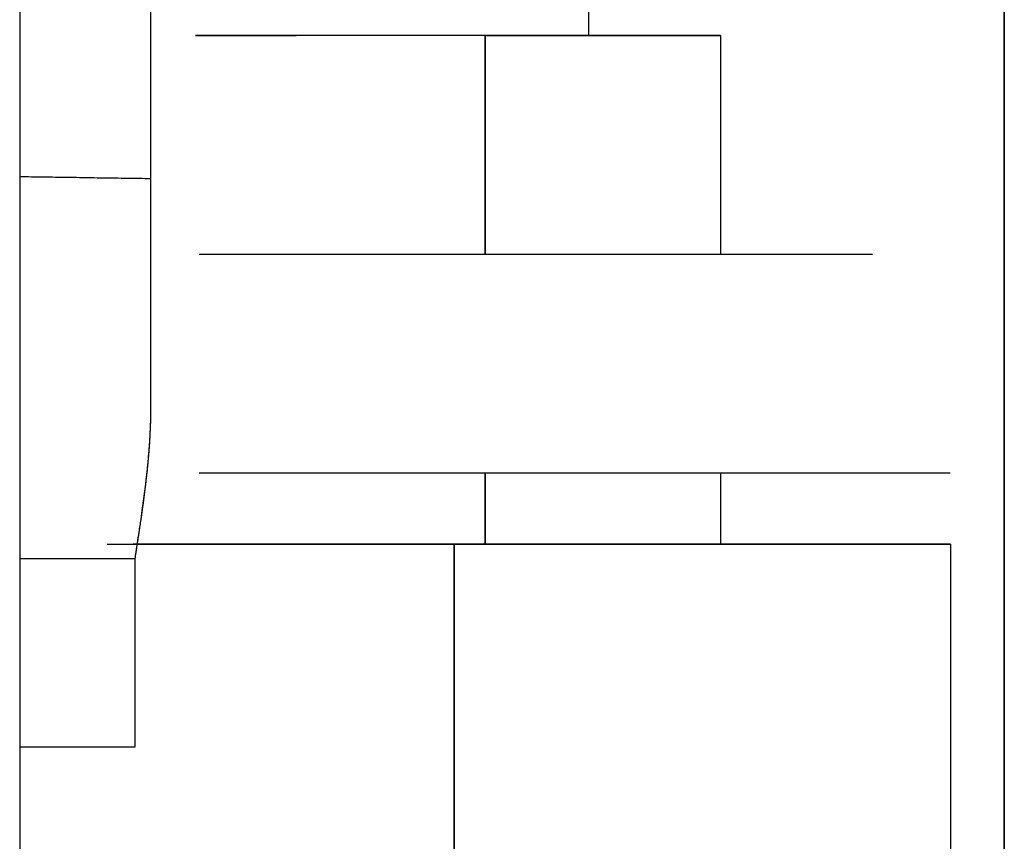
# Model space of a CAD drawing. Units: millimetres. Extents: x -397 to -7, y 7 to 287.
# Drawn here: x -201 to -201, y 78 to 78 of the extents above; entities that cross this region are included whole.
import ezdxf

# ---------------------------------------------------------------- set-up
doc = ezdxf.new("R2010")
doc.units = ezdxf.units.MM

# ---------------------------------------------------------------- blocks, each defined once
blk = doc.blocks.new('VIS-ULRE3RH0003')
at = {"color": 20, "linetype": 'Continuous'}
for p, q in [((-200.5174, 102.78898), (-200.5174, 66.73898)), ((-200.5174, 66.73898), (-200.5174, 102.78898)), ((-200.7424, 102.68898), (-200.7424, 72.93898)), ((-200.7424, 102.68898), (-200.7424, 72.93898)), ((-200.7124, 78.2813), (-200.7124, 78.60801)), ((-200.7124, 78.2813), (-200.7124, 78.60801)), ((-200.6124, 78.37285), (-200.6124, 78.31395)), ((-200.6124, 78.37285), (-200.6124, 78.31395)), ((-200.636, 78.31398), (-200.70223, 78.31398)), ((-200.636, 78.31398), (-200.70223, 78.31398)), ((-200.636, 78.31398), (-200.58223, 78.31398)), ((-200.636, 78.31398), (-200.58223, 78.31398)), ((-200.636, 78.31398), (-200.636, 78.26397)), ((-200.636, 78.26397), (-200.636, 78.31398)), ((-200.636, 78.31398), (-200.636, 78.26397)), ((-200.636, 78.26397), (-200.636, 78.31398)), ((-200.58223, 78.31398), (-200.58223, 78.26397)), ((-200.58223, 78.31398), (-200.58223, 78.26397)), ((-200.7124, 78.22951), (-200.7124, 78.2813)), ((-200.7124, 78.22951), (-200.7124, 78.2813)), ((-200.7124, 78.22951), (-200.7124, 78.2813)), ((-200.7124, 78.22951), (-200.7124, 78.2813)), ((-200.636, 78.21397), (-200.636, 78.19772)), ((-200.636, 78.19772), (-200.636, 78.21397)), ((-200.636, 78.21397), (-200.636, 78.19772)), ((-200.636, 78.19772), (-200.636, 78.21397)), ((-200.58223, 78.21397), (-200.58223, 78.19772)), ((-200.58223, 78.21397), (-200.58223, 78.19772)), ((-200.64308, 78.19773), (-200.71644, 78.19773)), ((-200.64308, 78.19773), (-200.71644, 78.19773)), ((-200.52973, 78.19773), (-200.64308, 78.19773)), ((-200.52973, 78.19773), (-200.64308, 78.19773)), ((-200.64308, 78.19773), (-200.64308, 77.68023)), ((-200.64308, 77.68023), (-200.64308, 78.19773)), ((-200.64308, 78.19773), (-200.64308, 77.68023)), ((-200.64308, 77.68023), (-200.64308, 78.19773)), ((-200.52973, 78.19773), (-200.52973, 78.05148)), ((-200.52973, 78.19773), (-200.52973, 78.05148)), ((-200.71602, 78.15148), (-200.71602, 78.19402)), ((-200.71602, 78.15148), (-200.71602, 78.19402))]:
    blk.add_line(p, q, dxfattribs=at)
for points, knots in [([(-200.636, 78.31397), (-200.6366, 78.31397), (-200.63779, 78.31397), (-200.63958, 78.31397), (-200.64137, 78.31397), (-200.64317, 78.31397), (-200.64496, 78.31397), (-200.64676, 78.31397), (-200.64855, 78.31397), (-200.65034, 78.31397), (-200.65212, 78.31397), (-200.65389, 78.31397), (-200.65565, 78.31397), (-200.6574, 78.31397), (-200.65913, 78.31397), (-200.66086, 78.31397), (-200.66256, 78.31397), (-200.66424, 78.31397), (-200.6659, 78.31397), (-200.66755, 78.31397), (-200.66917, 78.31397), (-200.67076, 78.31397), (-200.67234, 78.31397), (-200.67388, 78.31397), (-200.67539, 78.31397), (-200.67688, 78.31397), (-200.67833, 78.31397), (-200.67975, 78.31397), (-200.68114, 78.31397), (-200.68249, 78.31397), (-200.68381, 78.31397), (-200.68509, 78.31397), (-200.68633, 78.31397), (-200.68753, 78.31397), (-200.68869, 78.31397), (-200.68981, 78.31397), (-200.69088, 78.31397), (-200.69191, 78.31397), (-200.6929, 78.31397), (-200.69384, 78.31397), (-200.69473, 78.31397), (-200.69558, 78.31397), (-200.69638, 78.31397), (-200.69713, 78.31397), (-200.69783, 78.31397), (-200.69848, 78.31397), (-200.69908, 78.31397), (-200.69963, 78.31397), (-200.70013, 78.31397), (-200.70057, 78.31397), (-200.70096, 78.31397), (-200.7013, 78.31397), (-200.70159, 78.31397), (-200.70182, 78.31397), (-200.70201, 78.31397), (-200.70211, 78.31397), (-200.70227, 78.31397), (-200.70207, 78.31397), (-200.70196, 78.31397), (-200.70174, 78.31397), (-200.7015, 78.31397), (-200.70119, 78.31397), (-200.70083, 78.31397), (-200.70042, 78.31397), (-200.69996, 78.31397), (-200.69944, 78.31397), (-200.69887, 78.31397), (-200.69826, 78.31397), (-200.69759, 78.31397), (-200.69687, 78.31397), (-200.6961, 78.31397), (-200.69529, 78.31397), (-200.69442, 78.31397), (-200.69351, 78.31397), (-200.69256, 78.31397), (-200.69156, 78.31397), (-200.69051, 78.31397), (-200.68942, 78.31397), (-200.68828, 78.31397), (-200.68711, 78.31397), (-200.6859, 78.31397), (-200.68464, 78.31397), (-200.68335, 78.31397), (-200.68202, 78.31397), (-200.68065, 78.31397), (-200.67972, 78.31397), (-200.67925, 78.31397)], [0, 0, 0, 0, 0.00178908, 0.00357977, 0.00537208, 0.00716599, 0.00896153, 0.01075867, 0.01255619, 0.01434525, 0.01612409, 0.01789271, 0.01965111, 0.02139927, 0.0231372, 0.02486066, 0.02656377, 0.0282465, 0.02990883, 0.03155076, 0.03317228, 0.03477276, 0.03634531, 0.03788809, 0.03940109, 0.0408843, 0.04233772, 0.04376134, 0.04515235, 0.04650546, 0.04782055, 0.04909761, 0.05033664, 0.05153763, 0.0527003, 0.0538199, 0.05489469, 0.05592468, 0.05690986, 0.05785021, 0.05874575, 0.05959507, 0.06039469, 0.06114445, 0.06184434, 0.06249434, 0.06309447, 0.06364466, 0.06414284, 0.06458801, 0.06498016, 0.06531929, 0.0656054, 0.0658385, 0.06601833, 0.0661441, 0.06621576, 0.06632554, 0.06647039, 0.06666876, 0.06692028, 0.06722495, 0.06758278, 0.06799376, 0.06845789, 0.06897467, 0.06954187, 0.0701592, 0.07082667, 0.07154428, 0.07231202, 0.07312989, 0.07399528, 0.07490586, 0.07586165, 0.07686262, 0.07790879, 0.07900015, 0.0801359, 0.08131105, 0.08252472, 0.08377744, 0.08507007, 0.08640261, 0.08777507, 0.08917863, 0.08917863, 0.08917863, 0.08917863]), ([(-200.636, 78.31397), (-200.6366, 78.31397), (-200.63779, 78.31397), (-200.63958, 78.31397), (-200.64137, 78.31397), (-200.64317, 78.31397), (-200.64496, 78.31397), (-200.64676, 78.31397), (-200.64855, 78.31397), (-200.65034, 78.31397), (-200.65212, 78.31397), (-200.65389, 78.31397), (-200.65565, 78.31397), (-200.6574, 78.31397), (-200.65913, 78.31397), (-200.66086, 78.31397), (-200.66256, 78.31397), (-200.66424, 78.31397), (-200.6659, 78.31397), (-200.66755, 78.31397), (-200.66917, 78.31397), (-200.67076, 78.31397), (-200.67234, 78.31397), (-200.67388, 78.31397), (-200.67539, 78.31397), (-200.67688, 78.31397), (-200.67833, 78.31397), (-200.67975, 78.31397), (-200.68114, 78.31397), (-200.68249, 78.31397), (-200.68381, 78.31397), (-200.68509, 78.31397), (-200.68633, 78.31397), (-200.68753, 78.31397), (-200.68869, 78.31397), (-200.68981, 78.31397), (-200.69088, 78.31397), (-200.69191, 78.31397), (-200.6929, 78.31397), (-200.69384, 78.31397), (-200.69473, 78.31397), (-200.69558, 78.31397), (-200.69638, 78.31397), (-200.69713, 78.31397), (-200.69783, 78.31397), (-200.69848, 78.31397), (-200.69908, 78.31397), (-200.69963, 78.31397), (-200.70013, 78.31397), (-200.70057, 78.31397), (-200.70096, 78.31397), (-200.7013, 78.31397), (-200.70159, 78.31397), (-200.70182, 78.31397), (-200.70201, 78.31397), (-200.70211, 78.31397), (-200.70227, 78.31397), (-200.70207, 78.31397), (-200.70196, 78.31397), (-200.70174, 78.31397), (-200.7015, 78.31397), (-200.70119, 78.31397), (-200.70083, 78.31397), (-200.70042, 78.31397), (-200.69996, 78.31397), (-200.69944, 78.31397), (-200.69887, 78.31397), (-200.69826, 78.31397), (-200.69759, 78.31397), (-200.69687, 78.31397), (-200.6961, 78.31397), (-200.69529, 78.31397), (-200.69442, 78.31397), (-200.69351, 78.31397), (-200.69256, 78.31397), (-200.69156, 78.31397), (-200.69051, 78.31397), (-200.68942, 78.31397), (-200.68828, 78.31397), (-200.68711, 78.31397), (-200.6859, 78.31397), (-200.68464, 78.31397), (-200.68335, 78.31397), (-200.68202, 78.31397), (-200.68065, 78.31397), (-200.67972, 78.31397), (-200.67925, 78.31397)], [0, 0, 0, 0, 0.00178908, 0.00357977, 0.00537208, 0.00716599, 0.00896153, 0.01075867, 0.01255619, 0.01434525, 0.01612409, 0.01789271, 0.01965111, 0.02139927, 0.0231372, 0.02486066, 0.02656377, 0.0282465, 0.02990883, 0.03155076, 0.03317228, 0.03477276, 0.03634531, 0.03788809, 0.03940109, 0.0408843, 0.04233772, 0.04376134, 0.04515235, 0.04650546, 0.04782055, 0.04909761, 0.05033664, 0.05153763, 0.0527003, 0.0538199, 0.05489469, 0.05592468, 0.05690986, 0.05785021, 0.05874575, 0.05959507, 0.06039469, 0.06114445, 0.06184434, 0.06249434, 0.06309447, 0.06364466, 0.06414284, 0.06458801, 0.06498016, 0.06531929, 0.0656054, 0.0658385, 0.06601833, 0.0661441, 0.06621576, 0.06632554, 0.06647039, 0.06666876, 0.06692028, 0.06722495, 0.06758278, 0.06799376, 0.06845789, 0.06897467, 0.06954187, 0.0701592, 0.07082667, 0.07154428, 0.07231202, 0.07312989, 0.07399528, 0.07490586, 0.07586165, 0.07686262, 0.07790879, 0.07900015, 0.0801359, 0.08131105, 0.08252472, 0.08377744, 0.08507007, 0.08640261, 0.08777507, 0.08917863, 0.08917863, 0.08917863, 0.08917863]), ([(-200.58223, 78.31397), (-200.58226, 78.31397), (-200.58234, 78.31397), (-200.58246, 78.31397), (-200.58264, 78.31397), (-200.58286, 78.31397), (-200.58314, 78.31397), (-200.58347, 78.31397), (-200.58385, 78.31397), (-200.58428, 78.31397), (-200.58476, 78.31397), (-200.58529, 78.31397), (-200.58586, 78.31397), (-200.58649, 78.31397), (-200.58716, 78.31397), (-200.58789, 78.31397), (-200.58866, 78.31397), (-200.58947, 78.31397), (-200.59034, 78.31397), (-200.59124, 78.31397), (-200.59219, 78.31397), (-200.59319, 78.31397), (-200.59422, 78.31397), (-200.5953, 78.31397), (-200.59642, 78.31397), (-200.59758, 78.31397), (-200.59878, 78.31397), (-200.60001, 78.31397), (-200.60128, 78.31397), (-200.60259, 78.31397), (-200.60393, 78.31397), (-200.6053, 78.31397), (-200.60671, 78.31397), (-200.60815, 78.31397), (-200.60961, 78.31397), (-200.6111, 78.31397), (-200.61262, 78.31397), (-200.61417, 78.31397), (-200.61575, 78.31397), (-200.61734, 78.31397), (-200.61895, 78.31397), (-200.62059, 78.31397), (-200.62224, 78.31397), (-200.62391, 78.31397), (-200.6256, 78.31397), (-200.62731, 78.31397), (-200.62902, 78.31397), (-200.63075, 78.31397), (-200.63249, 78.31397), (-200.63424, 78.31397), (-200.63541, 78.31397), (-200.636, 78.31397)], [0, 0, 0, 0, 0.00008997, 0.0002126, 0.00038682, 0.00061216, 0.0008886, 0.0012161, 0.00159464, 0.00202422, 0.00250484, 0.00303488, 0.00361306, 0.00423939, 0.00491386, 0.00563647, 0.00640722, 0.00722577, 0.00808862, 0.00899488, 0.00994453, 0.01093758, 0.01197402, 0.01305386, 0.01417549, 0.01533439, 0.01653028, 0.01776315, 0.01903301, 0.02033984, 0.02168365, 0.0230603, 0.0244661, 0.02590107, 0.02736518, 0.02885843, 0.03038083, 0.03193181, 0.03350486, 0.03509813, 0.03671159, 0.03834524, 0.03999908, 0.04167311, 0.04336539, 0.04506978, 0.04678584, 0.04851358, 0.05025304, 0.05200422, 0.05376712, 0.05376712, 0.05376712, 0.05376712]), ([(-200.58223, 78.31397), (-200.58226, 78.31397), (-200.58234, 78.31397), (-200.58246, 78.31397), (-200.58264, 78.31397), (-200.58286, 78.31397), (-200.58314, 78.31397), (-200.58347, 78.31397), (-200.58385, 78.31397), (-200.58428, 78.31397), (-200.58476, 78.31397), (-200.58529, 78.31397), (-200.58586, 78.31397), (-200.58649, 78.31397), (-200.58716, 78.31397), (-200.58789, 78.31397), (-200.58866, 78.31397), (-200.58947, 78.31397), (-200.59034, 78.31397), (-200.59124, 78.31397), (-200.59219, 78.31397), (-200.59319, 78.31397), (-200.59422, 78.31397), (-200.5953, 78.31397), (-200.59642, 78.31397), (-200.59758, 78.31397), (-200.59878, 78.31397), (-200.60001, 78.31397), (-200.60128, 78.31397), (-200.60259, 78.31397), (-200.60393, 78.31397), (-200.6053, 78.31397), (-200.60671, 78.31397), (-200.60815, 78.31397), (-200.60961, 78.31397), (-200.6111, 78.31397), (-200.61262, 78.31397), (-200.61417, 78.31397), (-200.61575, 78.31397), (-200.61734, 78.31397), (-200.61895, 78.31397), (-200.62059, 78.31397), (-200.62224, 78.31397), (-200.62391, 78.31397), (-200.6256, 78.31397), (-200.62731, 78.31397), (-200.62902, 78.31397), (-200.63075, 78.31397), (-200.63249, 78.31397), (-200.63424, 78.31397), (-200.63541, 78.31397), (-200.636, 78.31397)], [0, 0, 0, 0, 0.00008997, 0.0002126, 0.00038682, 0.00061216, 0.0008886, 0.0012161, 0.00159464, 0.00202422, 0.00250484, 0.00303488, 0.00361306, 0.00423939, 0.00491386, 0.00563647, 0.00640722, 0.00722577, 0.00808862, 0.00899488, 0.00994453, 0.01093758, 0.01197402, 0.01305386, 0.01417549, 0.01533439, 0.01653028, 0.01776315, 0.01903301, 0.02033984, 0.02168365, 0.0230603, 0.0244661, 0.02590107, 0.02736518, 0.02885843, 0.03038083, 0.03193181, 0.03350486, 0.03509813, 0.03671159, 0.03834524, 0.03999908, 0.04167311, 0.04336539, 0.04506978, 0.04678584, 0.04851358, 0.05025304, 0.05200422, 0.05376712, 0.05376712, 0.05376712, 0.05376712]), ([(-200.7424, 78.28175), (-200.74149, 78.28173), (-200.73967, 78.28171), (-200.73695, 78.28167), (-200.73422, 78.28163), (-200.73149, 78.28159), (-200.72876, 78.28155), (-200.72604, 78.2815), (-200.72331, 78.28146), (-200.72058, 78.28142), (-200.71786, 78.28138), (-200.71513, 78.28134), (-200.71331, 78.28132), (-200.7124, 78.2813)], [0, 0, 0, 0, 0.00272757, 0.00545514, 0.00818272, 0.01091029, 0.01363786, 0.01636543, 0.019093, 0.02182058, 0.02454815, 0.02727572, 0.03000329, 0.03000329, 0.03000329, 0.03000329]), ([(-200.7424, 78.28175), (-200.74149, 78.28173), (-200.73967, 78.28171), (-200.73695, 78.28167), (-200.73422, 78.28163), (-200.73149, 78.28159), (-200.72876, 78.28155), (-200.72604, 78.2815), (-200.72331, 78.28146), (-200.72058, 78.28142), (-200.71786, 78.28138), (-200.71513, 78.28134), (-200.71331, 78.28132), (-200.7124, 78.2813)], [0, 0, 0, 0, 0.00272757, 0.00545514, 0.00818272, 0.01091029, 0.01363786, 0.01636543, 0.019093, 0.02182058, 0.02454815, 0.02727572, 0.03000329, 0.03000329, 0.03000329, 0.03000329]), ([(-200.7124, 78.22951), (-200.7124, 78.2299), (-200.7124, 78.23069), (-200.7124, 78.23186), (-200.7124, 78.23302), (-200.7124, 78.23415), (-200.7124, 78.23527), (-200.7124, 78.23638), (-200.7124, 78.23746), (-200.7124, 78.23853), (-200.7124, 78.23959), (-200.7124, 78.24062), (-200.7124, 78.24164), (-200.7124, 78.24264), (-200.7124, 78.24361), (-200.7124, 78.24457), (-200.7124, 78.2455), (-200.7124, 78.2464), (-200.7124, 78.24729), (-200.7124, 78.24815), (-200.7124, 78.249), (-200.7124, 78.24982), (-200.7124, 78.25061), (-200.7124, 78.25139), (-200.7124, 78.25214), (-200.7124, 78.25287), (-200.7124, 78.25358), (-200.7124, 78.25427), (-200.7124, 78.25494), (-200.7124, 78.25558), (-200.7124, 78.2562), (-200.7124, 78.2568), (-200.7124, 78.25737), (-200.7124, 78.25792), (-200.7124, 78.25845), (-200.7124, 78.25896), (-200.7124, 78.25943), (-200.7124, 78.25989), (-200.7124, 78.26031), (-200.7124, 78.26071), (-200.7124, 78.26109), (-200.7124, 78.26144), (-200.7124, 78.26177), (-200.7124, 78.26207), (-200.7124, 78.26235), (-200.7124, 78.2626), (-200.7124, 78.26283), (-200.7124, 78.26303), (-200.7124, 78.26321), (-200.7124, 78.26336), (-200.7124, 78.26349), (-200.7124, 78.26359), (-200.7124, 78.26367), (-200.7124, 78.26371), (-200.7124, 78.26373)], [0, 0, 0, 0, 0.0011877, 0.00235861, 0.00351271, 0.00464998, 0.0057704, 0.00687394, 0.0079606, 0.00903061, 0.0100837, 0.01111927, 0.01213672, 0.01313505, 0.01411115, 0.01506455, 0.01599537, 0.01690377, 0.01778989, 0.01865384, 0.01949565, 0.02031532, 0.02111287, 0.02188832, 0.02264169, 0.02337298, 0.02408221, 0.02476939, 0.02543441, 0.02607715, 0.02669751, 0.02729539, 0.02787073, 0.02842309, 0.02895156, 0.02945526, 0.02993328, 0.03038567, 0.03081282, 0.03121478, 0.03159163, 0.03194343, 0.03227024, 0.03257213, 0.03284917, 0.03310141, 0.03332882, 0.0335312, 0.0337086, 0.03386103, 0.03398854, 0.03409116, 0.03416892, 0.03422185, 0.03422185, 0.03422185, 0.03422185]), ([(-200.71602, 78.19441), (-200.71587, 78.19542), (-200.71559, 78.19723), (-200.71523, 78.19966), (-200.71495, 78.20149), (-200.7147, 78.20315), (-200.71444, 78.20495), (-200.71415, 78.20707), (-200.71386, 78.20927), (-200.71359, 78.21144), (-200.71334, 78.21358), (-200.71312, 78.21568), (-200.71293, 78.21775), (-200.71276, 78.21979), (-200.71263, 78.22179), (-200.71253, 78.22377), (-200.71246, 78.22571), (-200.71241, 78.22762), (-200.7124, 78.22888), (-200.7124, 78.22951)], [0, 0, 0, 0, 0.00305866, 0.0055138, 0.00736544, 0.00861357, 0.01055176, 0.01281269, 0.015036, 0.01722179, 0.01937043, 0.02148375, 0.02356233, 0.0256065, 0.02761663, 0.02959307, 0.03153621, 0.03344647, 0.03532427, 0.03532427, 0.03532427, 0.03532427]), ([(-200.71602, 78.19441), (-200.71598, 78.19467), (-200.7159, 78.1952), (-200.71578, 78.196), (-200.71566, 78.19679), (-200.71554, 78.19758), (-200.71542, 78.19838), (-200.7153, 78.19917), (-200.71518, 78.19996), (-200.71506, 78.20076), (-200.71494, 78.20155), (-200.71482, 78.20235), (-200.7147, 78.20314), (-200.71459, 78.20393), (-200.71447, 78.20473), (-200.71436, 78.20552), (-200.71425, 78.20632), (-200.71414, 78.20711), (-200.71404, 78.20791), (-200.71393, 78.20871), (-200.71383, 78.2095), (-200.71373, 78.2103), (-200.71363, 78.2111), (-200.71354, 78.21189), (-200.71345, 78.21269), (-200.71336, 78.21349), (-200.71327, 78.21429), (-200.71319, 78.21509), (-200.71311, 78.21588), (-200.71303, 78.21668), (-200.71296, 78.21748), (-200.71289, 78.21828), (-200.71283, 78.21908), (-200.71277, 78.21988), (-200.71271, 78.22068), (-200.71266, 78.22149), (-200.71261, 78.22229), (-200.71257, 78.22309), (-200.71253, 78.22389), (-200.7125, 78.22469), (-200.71247, 78.2255), (-200.71244, 78.2263), (-200.71242, 78.2271), (-200.71241, 78.2279), (-200.71241, 78.22871), (-200.7124, 78.22924), (-200.7124, 78.22951)], [0, 0, 0, 0, 0.00080281, 0.00160563, 0.00240844, 0.00321126, 0.00401407, 0.00481689, 0.0056197, 0.00642252, 0.00722533, 0.00802815, 0.00883096, 0.00963378, 0.0104366, 0.01123941, 0.01204223, 0.01284505, 0.01364788, 0.01445071, 0.01525353, 0.01605636, 0.01685918, 0.017662, 0.01846482, 0.01926764, 0.02007045, 0.02087327, 0.02167609, 0.02247891, 0.02328173, 0.02408455, 0.02488737, 0.02569019, 0.02649301, 0.02729583, 0.02809866, 0.02890147, 0.02970429, 0.03050711, 0.03130995, 0.03211278, 0.0329156, 0.0337184, 0.03452122, 0.03532405, 0.03532405, 0.03532405, 0.03532405]), ([(-200.71602, 78.19441), (-200.71587, 78.19542), (-200.71559, 78.19723), (-200.71523, 78.19966), (-200.71495, 78.20149), (-200.7147, 78.20315), (-200.71444, 78.20495), (-200.71415, 78.20707), (-200.71386, 78.20927), (-200.71359, 78.21144), (-200.71334, 78.21358), (-200.71312, 78.21568), (-200.71293, 78.21775), (-200.71276, 78.21979), (-200.71263, 78.22179), (-200.71253, 78.22377), (-200.71246, 78.22571), (-200.71241, 78.22762), (-200.7124, 78.22888), (-200.7124, 78.22951)], [0, 0, 0, 0, 0.00305866, 0.0055138, 0.00736544, 0.00861357, 0.01055176, 0.01281269, 0.015036, 0.01722179, 0.01937043, 0.02148375, 0.02356233, 0.0256065, 0.02761663, 0.02959307, 0.03153621, 0.03344647, 0.03532427, 0.03532427, 0.03532427, 0.03532427]), ([(-200.71602, 78.19441), (-200.71598, 78.19467), (-200.7159, 78.1952), (-200.71578, 78.196), (-200.71566, 78.19679), (-200.71554, 78.19758), (-200.71542, 78.19838), (-200.7153, 78.19917), (-200.71518, 78.19996), (-200.71506, 78.20076), (-200.71494, 78.20155), (-200.71482, 78.20235), (-200.7147, 78.20314), (-200.71459, 78.20393), (-200.71447, 78.20473), (-200.71436, 78.20552), (-200.71425, 78.20632), (-200.71414, 78.20711), (-200.71404, 78.20791), (-200.71393, 78.20871), (-200.71383, 78.2095), (-200.71373, 78.2103), (-200.71363, 78.2111), (-200.71354, 78.21189), (-200.71345, 78.21269), (-200.71336, 78.21349), (-200.71327, 78.21429), (-200.71319, 78.21509), (-200.71311, 78.21588), (-200.71303, 78.21668), (-200.71296, 78.21748), (-200.71289, 78.21828), (-200.71283, 78.21908), (-200.71277, 78.21988), (-200.71271, 78.22068), (-200.71266, 78.22149), (-200.71261, 78.22229), (-200.71257, 78.22309), (-200.71253, 78.22389), (-200.7125, 78.22469), (-200.71247, 78.2255), (-200.71244, 78.2263), (-200.71242, 78.2271), (-200.71241, 78.2279), (-200.71241, 78.22871), (-200.7124, 78.22924), (-200.7124, 78.22951)], [0, 0, 0, 0, 0.00080281, 0.00160563, 0.00240844, 0.00321126, 0.00401407, 0.00481689, 0.0056197, 0.00642252, 0.00722533, 0.00802815, 0.00883096, 0.00963378, 0.0104366, 0.01123941, 0.01204223, 0.01284505, 0.01364788, 0.01445071, 0.01525353, 0.01605636, 0.01685918, 0.017662, 0.01846482, 0.01926764, 0.02007045, 0.02087327, 0.02167609, 0.02247891, 0.02328173, 0.02408455, 0.02488737, 0.02569019, 0.02649301, 0.02729583, 0.02809866, 0.02890147, 0.02970429, 0.03050711, 0.03130995, 0.03211278, 0.0329156, 0.0337184, 0.03452122, 0.03532405, 0.03532405, 0.03532405, 0.03532405]), ([(-200.72238, 78.19772), (-200.72147, 78.19772), (-200.71961, 78.19772), (-200.71679, 78.19772), (-200.71388, 78.19772), (-200.71088, 78.19772), (-200.7078, 78.19772), (-200.70464, 78.19772), (-200.70141, 78.19772), (-200.69811, 78.19772), (-200.69475, 78.19772), (-200.69132, 78.19772), (-200.68784, 78.19772), (-200.6843, 78.19772), (-200.68071, 78.19772), (-200.67708, 78.19772), (-200.67342, 78.19772), (-200.66971, 78.19772), (-200.66597, 78.19772), (-200.6622, 78.19772), (-200.6584, 78.19772), (-200.6546, 78.19772), (-200.65077, 78.19772), (-200.64693, 78.19772), (-200.64437, 78.19772), (-200.64308, 78.19772)], [0, 0, 0, 0, 0.00274041, 0.00556579, 0.00847616, 0.01147178, 0.01455282, 0.01771858, 0.02095352, 0.02425129, 0.02761189, 0.03103533, 0.03452159, 0.03806772, 0.04165593, 0.04528325, 0.04894968, 0.05265522, 0.05639987, 0.060177, 0.06397042, 0.0677794, 0.07160394, 0.07544403, 0.0792997, 0.0792997, 0.0792997, 0.0792997]), ([(-200.72238, 78.19772), (-200.72147, 78.19772), (-200.71961, 78.19772), (-200.71679, 78.19772), (-200.71388, 78.19772), (-200.71088, 78.19772), (-200.7078, 78.19772), (-200.70464, 78.19772), (-200.70141, 78.19772), (-200.69811, 78.19772), (-200.69475, 78.19772), (-200.69132, 78.19772), (-200.68784, 78.19772), (-200.6843, 78.19772), (-200.68071, 78.19772), (-200.67708, 78.19772), (-200.67342, 78.19772), (-200.66971, 78.19772), (-200.66597, 78.19772), (-200.6622, 78.19772), (-200.6584, 78.19772), (-200.6546, 78.19772), (-200.65077, 78.19772), (-200.64693, 78.19772), (-200.64437, 78.19772), (-200.64308, 78.19772)], [0, 0, 0, 0, 0.00274041, 0.00556579, 0.00847616, 0.01147178, 0.01455282, 0.01771858, 0.02095352, 0.02425129, 0.02761189, 0.03103533, 0.03452159, 0.03806772, 0.04165593, 0.04528325, 0.04894968, 0.05265522, 0.05639987, 0.060177, 0.06397042, 0.0677794, 0.07160394, 0.07544403, 0.0792997, 0.0792997, 0.0792997, 0.0792997]), ([(-200.64308, 78.19772), (-200.64139, 78.19772), (-200.63803, 78.19772), (-200.63299, 78.19772), (-200.62796, 78.19772), (-200.62296, 78.19772), (-200.61799, 78.19772), (-200.61307, 78.19772), (-200.60822, 78.19772), (-200.60343, 78.19772), (-200.59872, 78.19772), (-200.5941, 78.19772), (-200.58958, 78.19772), (-200.58516, 78.19772), (-200.58086, 78.19772), (-200.57668, 78.19772), (-200.57264, 78.19772), (-200.56874, 78.19772), (-200.56498, 78.19772), (-200.56138, 78.19772), (-200.55795, 78.19772), (-200.55469, 78.19772), (-200.5516, 78.19772), (-200.5487, 78.19772), (-200.54599, 78.19772), (-200.54347, 78.19772), (-200.54116, 78.19772), (-200.53904, 78.19772), (-200.53714, 78.19772), (-200.53545, 78.19772), (-200.53397, 78.19772), (-200.53272, 78.19772), (-200.53169, 78.19772), (-200.53088, 78.19772), (-200.5303, 78.19772), (-200.52994, 78.19772), (-200.52978, 78.19772), (-200.52974, 78.19772)], [0, 0, 0, 0, 0.0050593, 0.0101009, 0.0151249, 0.020131, 0.0251099, 0.0300273, 0.03488, 0.0396681, 0.0443901, 0.0490167, 0.0535373, 0.0579519, 0.0622603, 0.0664469, 0.0704902, 0.07439, 0.0781463, 0.0817542, 0.0851898, 0.0884501, 0.0915349, 0.0944439, 0.0971605, 0.0996766, 0.1019921, 0.104107, 0.1060153, 0.1077059, 0.1091785, 0.110433, 0.1114685, 0.1122782, 0.1128609, 0.1132164, 0.1133451, 0.1133451, 0.1133451, 0.1133451]), ([(-200.64308, 78.19772), (-200.64139, 78.19772), (-200.63803, 78.19772), (-200.63299, 78.19772), (-200.62796, 78.19772), (-200.62296, 78.19772), (-200.61799, 78.19772), (-200.61307, 78.19772), (-200.60822, 78.19772), (-200.60343, 78.19772), (-200.59872, 78.19772), (-200.5941, 78.19772), (-200.58958, 78.19772), (-200.58516, 78.19772), (-200.58086, 78.19772), (-200.57668, 78.19772), (-200.57264, 78.19772), (-200.56874, 78.19772), (-200.56498, 78.19772), (-200.56138, 78.19772), (-200.55795, 78.19772), (-200.55469, 78.19772), (-200.5516, 78.19772), (-200.5487, 78.19772), (-200.54599, 78.19772), (-200.54347, 78.19772), (-200.54116, 78.19772), (-200.53904, 78.19772), (-200.53714, 78.19772), (-200.53545, 78.19772), (-200.53397, 78.19772), (-200.53272, 78.19772), (-200.53169, 78.19772), (-200.53088, 78.19772), (-200.5303, 78.19772), (-200.52994, 78.19772), (-200.52978, 78.19772), (-200.52974, 78.19772)], [0, 0, 0, 0, 0.0050593, 0.0101009, 0.0151249, 0.020131, 0.0251099, 0.0300273, 0.03488, 0.0396681, 0.0443901, 0.0490167, 0.0535373, 0.0579519, 0.0622603, 0.0664469, 0.0704902, 0.07439, 0.0781463, 0.0817542, 0.0851898, 0.0884501, 0.0915349, 0.0944439, 0.0971605, 0.0996766, 0.1019921, 0.104107, 0.1060153, 0.1077059, 0.1091785, 0.110433, 0.1114685, 0.1122782, 0.1128609, 0.1132164, 0.1133451, 0.1133451, 0.1133451, 0.1133451]), ([(-200.71602, 78.19402), (-200.71602, 78.19404), (-200.71602, 78.19409), (-200.71602, 78.19416), (-200.71602, 78.19423), (-200.71602, 78.1943), (-200.71602, 78.19435), (-200.71602, 78.19437)], [0, 0, 0, 0, 0.0000712872, 0.0001425472, 0.0002137802, 0.000284986, 0.0003561647, 0.0003561647, 0.0003561647, 0.0003561647]), ([(-200.71602, 78.19402), (-200.71602, 78.19404), (-200.71602, 78.19409), (-200.71602, 78.19416), (-200.71602, 78.19423), (-200.71602, 78.1943), (-200.71602, 78.19435), (-200.71602, 78.19437)], [0, 0, 0, 0, 0.0000712872, 0.0001425472, 0.0002137802, 0.000284986, 0.0003561647, 0.0003561647, 0.0003561647, 0.0003561647])]:
    blk.add_open_spline(points, degree=3, knots=knots, dxfattribs=at)
for points in [[(-200.70137, 78.26397), (-200.69112, 78.26397), (-200.6706, 78.26397), (-200.63982, 78.26397), (-200.60905, 78.26397), (-200.57827, 78.26397), (-200.55776, 78.26397), (-200.5475, 78.26397)], [(-200.70137, 78.26397), (-200.69112, 78.26397), (-200.6706, 78.26397), (-200.63982, 78.26397), (-200.60905, 78.26397), (-200.57827, 78.26397), (-200.55776, 78.26397), (-200.5475, 78.26397)], [(-200.52974, 78.21397), (-200.54118, 78.21397), (-200.56407, 78.21397), (-200.59839, 78.21397), (-200.63272, 78.21397), (-200.66705, 78.21397), (-200.68993, 78.21397), (-200.70137, 78.21397)], [(-200.52974, 78.21397), (-200.54118, 78.21397), (-200.56407, 78.21397), (-200.59839, 78.21397), (-200.63272, 78.21397), (-200.66705, 78.21397), (-200.68993, 78.21397), (-200.70137, 78.21397)], [(-200.71602, 78.19441), (-200.71682, 78.19441), (-200.71842, 78.1944), (-200.72082, 78.1944), (-200.72322, 78.1944), (-200.72562, 78.19439), (-200.72801, 78.19439), (-200.73041, 78.19438), (-200.73281, 78.19438), (-200.73521, 78.19438), (-200.73761, 78.19437), (-200.74, 78.19437), (-200.7416, 78.19436), (-200.7424, 78.19436)], [(-200.71602, 78.19441), (-200.71682, 78.19441), (-200.71842, 78.1944), (-200.72082, 78.1944), (-200.72322, 78.1944), (-200.72562, 78.19439), (-200.72801, 78.19439), (-200.73041, 78.19438), (-200.73281, 78.19438), (-200.73521, 78.19438), (-200.73761, 78.19437), (-200.74, 78.19437), (-200.7416, 78.19436), (-200.7424, 78.19436)], [(-200.7424, 78.15147), (-200.7416, 78.15147), (-200.74, 78.15147), (-200.7376, 78.15147), (-200.73521, 78.15147), (-200.73281, 78.15147), (-200.73041, 78.15147), (-200.72801, 78.15147), (-200.72562, 78.15147), (-200.72322, 78.15147), (-200.72082, 78.15147), (-200.71842, 78.15147), (-200.71682, 78.15147), (-200.71602, 78.15147)], [(-200.7424, 78.15147), (-200.7416, 78.15147), (-200.74, 78.15147), (-200.7376, 78.15147), (-200.73521, 78.15147), (-200.73281, 78.15147), (-200.73041, 78.15147), (-200.72801, 78.15147), (-200.72562, 78.15147), (-200.72322, 78.15147), (-200.72082, 78.15147), (-200.71842, 78.15147), (-200.71682, 78.15147), (-200.71602, 78.15147)]]:
    blk.add_open_spline(points, degree=3, dxfattribs=at)

msp = doc.modelspace()

# ---------------------------------------------------------------- block references
at = {"color": 7}
msp.add_blockref('VIS-ULRE3RH0003', (0, 0), dxfattribs=at)

doc.saveas('drawing.dxf')
